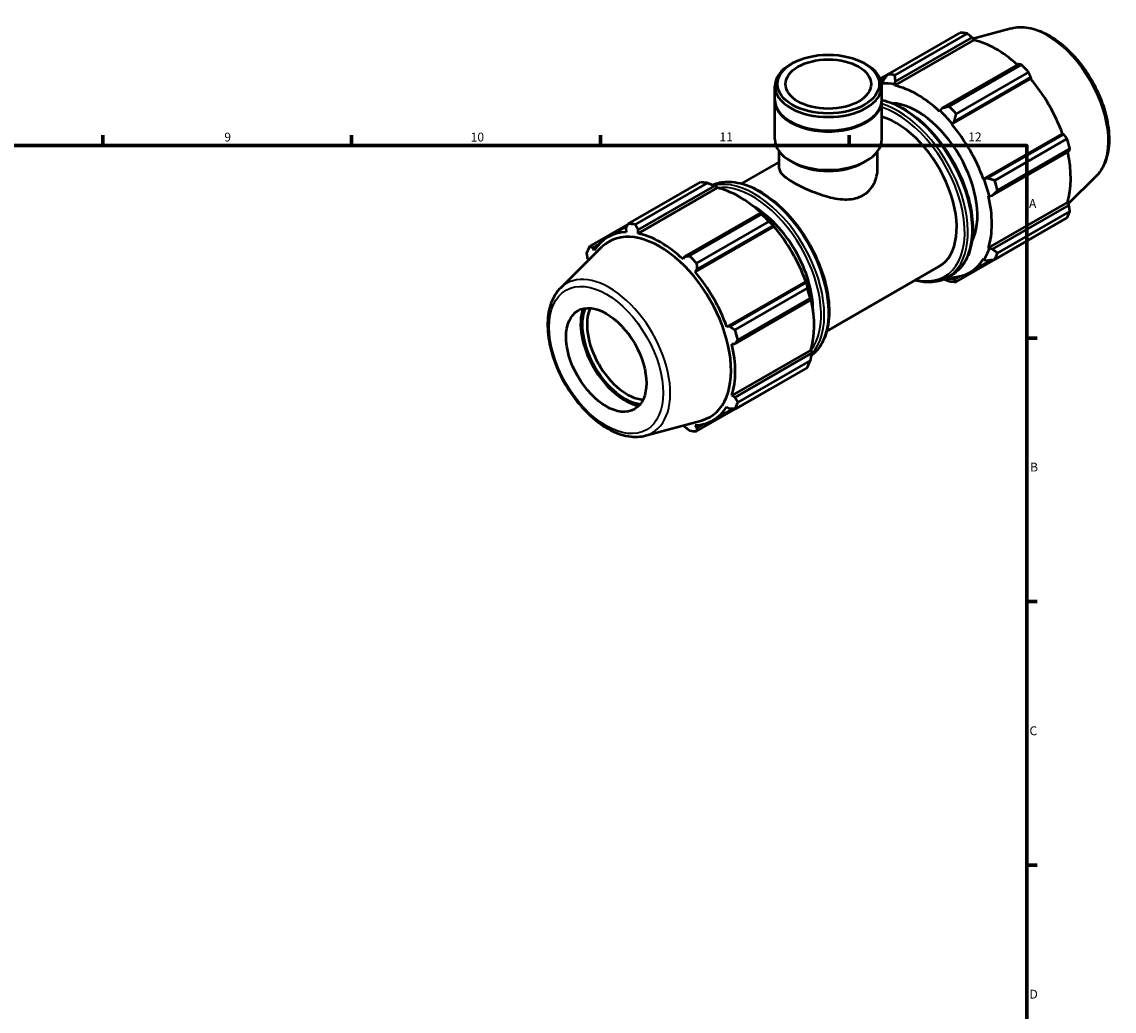
# Model space of a CAD drawing. Units: millimetres. Extents: x 0 to 931, y 0 to 945.
# Drawn here: x 538 to 846, y 330 to 609 of the extents above; entities that cross this region are included whole.
import ezdxf

# ---------------------------------------------------------------- set-up
doc = ezdxf.new("R2010")
doc.units = ezdxf.units.MM
for name, color, linetype, lineweight in [('Border (ISO)', 7, 'Continuous', 70), ('Visible (ISO)', 7, 'Continuous', 50), ('Visible Narrow (ISO)', 7, 'Continuous', 35)]:
    doc.layers.add(name, color=color, linetype=linetype, lineweight=lineweight)
doc.styles.add('Note Text (ISO)', font='tahoma.ttf')

# ---------------------------------------------------------------- blocks, each defined once
blk = doc.blocks.new('Borders Default Border')
at = {"layer": 'Border (ISO)'}
for p, q in [((560.67, 574), (560.67, 576.9)), ((630.75, 574), (630.75, 576.9)), ((700.83, 574), (700.83, 576.9)), ((770.92, 574), (770.92, 576.9)), ((821, 519.75), (823.9, 519.75)), ((821, 445.5), (823.9, 445.5)), ((821, 371.25), (823.9, 371.25))]:
    blk.add_line(p, q, dxfattribs=at)
at = {"layer": 'Border (ISO)', "flags": 128}
blk.add_lwpolyline([(20, 20), (20, 574), (821, 574), (821, 20), (20, 20)], dxfattribs=at)
at = {"layer": 'Border (ISO)', "color": 232, "true_color": 0xca0064, "char_height": 2.5, "attachment_point": 7, "style": 'Note Text (ISO)'}
for s, insert in [('9', (594.88, 574.35)), ('10', (664.29, 574.35)), ('11', (734.37, 574.4)), ('12', (804.46, 574.4)), ('A', (821.59, 555.62)), ('B', (821.89, 481.38)), ('C', (821.73, 407.08)), ('D', (821.73, 332.88))]:
    blk.add_mtext(s, dxfattribs=dict(at, insert=insert))

msp = doc.modelspace()

# ---------------------------------------------------------------- linework, layer by layer
at = {"layer": 'Visible (ISO)'}
for p, q in [((816.604, 606.991), (805.799, 604.061)), ((781.815, 594.041), (802.185, 605.771)), ((783.767, 590.888), (806.009, 603.696)), ((804.16, 605.58), (783.79, 593.85)), ((784.015, 592.014), (805.584, 604.435)), ((805.584, 604.435), (806.009, 603.696)), ((754.877, 597.14), (754.364, 596.842)), ((775.249, 597.14), (775.762, 596.842)), ((781.747, 593.954), (779.709, 592.78)), ((818.648, 596.912), (797.079, 584.491)), ((799.114, 585.025), (819.484, 596.756)), ((821.459, 594.672), (801.089, 582.942)), ((779.829, 592.47), (781.22, 593.271)), ((780.517, 592.353), (780.273, 591.508)), ((780.273, 591.508), (780.378, 591.216)), ((783.699, 591.176), (784.015, 592.014)), ((783.767, 590.888), (783.699, 591.176)), ((799.811, 580.025), (822.054, 592.834)), ((800.577, 580.801), (822.146, 593.222)), ((822.146, 593.222), (822.054, 592.834)), ((749.99, 586.905), (749.99, 590.728)), ((780.136, 586.905), (780.136, 590.728)), ((749.99, 575.786), (749.99, 586.66)), ((780.136, 575.786), (780.136, 586.66)), ((796.49, 583.81), (796.422, 583.6)), ((797.079, 584.491), (796.49, 583.81)), ((754.577, 580.667), (754.364, 580.791)), ((775.549, 580.667), (775.762, 580.791)), ((799.811, 580.025), (799.916, 580.197)), ((799.916, 580.197), (800.577, 580.801)), ((808.76, 564.525), (831.003, 577.333)), ((831.384, 577.222), (809.815, 564.801)), ((811.925, 564.174), (832.295, 575.905)), ((831.003, 577.333), (831.384, 577.222)), ((833.113, 573.15), (812.743, 561.419)), ((740.655, 563.264), (751.196, 569.334)), ((751.196, 567.533), (751.196, 572.384)), ((755.22, 569.176), (754.364, 569.672)), ((774.906, 569.176), (775.762, 569.672)), ((778.93, 567.533), (778.93, 572.384)), ((811.264, 559.922), (832.833, 572.343)), ((708.667, 551.918), (729.037, 563.648)), ((731.012, 563.456), (710.642, 551.726)), ((808.961, 564.53), (808.76, 564.525)), ((809.815, 564.801), (808.961, 564.53)), ((840.55, 565.408), (832.636, 557.578)), ((733.703, 562.058), (711.461, 549.25)), ((711.478, 550.243), (733.047, 562.664)), ((733.047, 562.664), (733.635, 562.347)), ((733.635, 562.347), (733.703, 562.058)), ((810.164, 559.798), (810.38, 559.753)), ((810.164, 545.166), (832.406, 557.974)), ((810.38, 559.753), (811.264, 559.922)), ((832.833, 557.239), (811.264, 544.818)), ((832.406, 557.974), (832.833, 557.239)), ((746.111, 555.141), (724.542, 542.72)), ((725.965, 542.902), (746.335, 554.632)), ((746.427, 554.98), (746.111, 555.141)), ((812.743, 543.702), (833.113, 555.433)), ((708.631, 551.849), (697.831, 545.63)), ((702.938, 548.191), (708.352, 551.309)), ((749.748, 551.196), (727.506, 538.387)), ((748.311, 552.549), (727.941, 540.818)), ((728.04, 539.03), (749.609, 551.451)), ((749.609, 551.451), (749.853, 551.368)), ((749.853, 551.368), (749.748, 551.196)), ((832.295, 553.62), (811.925, 541.89)), ((707.979, 550.582), (708.072, 549.578)), ((711.461, 549.25), (711.478, 550.243)), ((689.576, 533.841), (701.284, 545.427)), ((698.742, 545.221), (700.511, 546.24)), ((699.123, 544.385), (698.742, 545.221)), ((801.089, 535.602), (821.459, 547.332)), ((810.38, 544.963), (810.164, 545.166)), ((811.264, 544.818), (810.38, 544.963)), ((697.293, 542.011), (697.489, 541.672)), ((724.542, 542.72), (724.117, 541.962)), ((804.946, 538.25), (811.063, 541.772)), ((808.76, 542.056), (808.961, 541.82)), ((808.961, 541.82), (809.815, 541.608)), ((727.506, 538.387), (728.04, 539.03)), ((764.609, 521.668), (796.231, 539.878)), ((758.697, 535.696), (736.455, 522.887)), ((758.697, 535.696), (758.898, 535.701)), ((758.898, 535.701), (758.847, 535.451)), ((798.599, 536.811), (799.78, 537.491)), ((799.916, 536.571), (799.811, 536.863)), ((800.577, 536.247), (799.916, 536.571)), ((802.158, 537.157), (800.577, 536.247)), ((758.847, 535.451), (737.278, 523.03)), ((738.776, 522.051), (759.146, 533.781)), ((738.727, 518.151), (760.296, 530.572)), ((759.964, 531.026), (739.594, 519.296)), ((760.296, 530.572), (760.317, 530.923)), ((737.278, 523.03), (736.455, 522.887)), ((737.859, 518.16), (738.727, 518.151)), ((760.101, 516.337), (737.859, 503.528)), ((760.296, 515.467), (738.727, 503.046)), ((760.101, 516.337), (760.317, 516.134)), ((760.317, 516.134), (760.296, 515.467)), ((759.146, 511.496), (738.776, 499.766)), ((739.594, 501.579), (759.964, 513.309)), ((727.941, 493.478), (748.311, 505.208)), ((738.727, 503.046), (737.859, 503.528)), ((732.64, 496.612), (738.165, 499.794)), ((736.455, 500.418), (737.278, 499.836)), ((713.522, 492.258), (729.419, 496.569)), ((729.853, 495.519), (728.04, 494.475)), ((724.327, 495.188), (724.542, 494.814)), ((728.04, 494.475), (727.506, 495.225))]:
    msp.add_line(p, q, dxfattribs=at)
for centre, major_axis, ratio, start_param, end_param in [((811.822, 576.552), (-15.969, 27.731), 0.5780931, 5.8451561, 5.9396837), ((812.337, 576.848), (14.851, -25.79), 0.5780931, 2.0696433, 2.6635608), ((765.063, 590.728), (-15.073, 0), 0.5758617, 5.5016397, 10.2063236), ((791.452, 564.821), (-15.969, 27.731), 0.5780931, 5.8451561, 5.9396837), ((811.822, 576.552), (15.969, -27.731), 0.5780931, 1.9181653, 2.0126929), ((790.094, 564.039), (-14.851, 25.79), 0.5780931, 5.9796864, 5.9939129), ((790.094, 564.039), (-15.011, 26.067), 0.5780931, 5.8051535, 5.9796864), ((790.094, 564.039), (-14.851, 25.79), 0.5780931, 5.1942882, 5.8051535), ((812.337, 576.848), (14.851, -25.79), 0.5780931, 1.2672974, 1.8781627), ((765.063, 586.66), (-15.073, 0), 0.5758617, 6.2690568, 9.4389065), ((765.063, 586.905), (-15.073, 0), 0.5758617, 0, 3.1415926), ((790.094, 564.039), (-11.977, 20.798), 0.5780931, 3.4943327, 5.9304453), ((791.452, 564.821), (-15.969, 27.731), 0.5780931, 5.059758, 5.1542856), ((784.254, 560.676), (11.977, -20.798), 0.5780931, 0, 2.6032154), ((790.094, 564.039), (15.011, -26.067), 0.5780931, 1.8781627, 2.0526956), ((765.063, 586.66), (14.773, 0), 0.5758617, 3.9231383, 5.5016397), ((790.094, 564.039), (-14.851, 25.79), 0.5780931, 4.4088901, 5.0197553), ((765.063, 575.786), (-15.073, 0), 0.5758617, 0, 3.1415926), ((811.822, 576.552), (15.969, -27.731), 0.5780931, 1.1327672, 1.2272947), ((812.337, 576.848), (14.851, -25.79), 0.5780931, 0.4818993, 1.0759774), ((765.063, 574.8), (13.867, 0), 0.5758617, 3.9231383, 5.5016397), ((738.674, 534.428), (-15.969, 27.731), 0.5780931, 5.8451561, 5.9396837), ((790.094, 564.039), (15.011, -26.067), 0.5780931, 1.0927645, 1.2672974), ((791.452, 564.821), (-15.969, 27.731), 0.5780931, 4.2743598, 4.3688874), ((740.031, 535.21), (14.851, -25.79), 0.5780931, 2.0696433, 2.6635608), ((790.094, 564.039), (-14.851, 25.79), 0.5780931, 3.6234919, 4.2343571), ((743.786, 537.372), (11.977, -20.798), 0.5780931, 0.7818433, 2.3597493), ((738.674, 534.428), (15.969, -27.731), 0.5780931, 1.9181653, 2.0126929), ((740.031, 535.21), (-15.011, 26.067), 0.5780931, 5.0197553, 5.1942882), ((811.822, 576.552), (15.969, -27.731), 0.5780931, 0.347369, 0.4418966), ((718.304, 522.698), (-15.969, 27.731), 0.5780931, 5.8451561, 5.9396837), ((740.031, 535.21), (14.851, -25.79), 0.5780931, 1.2672974, 1.8781627), ((717.789, 522.402), (-14.851, 25.79), 0.5780931, 5.9796864, 6.5905516), ((717.503, 522.237), (-14.23, 24.71), 0.5780931, 2.9904271, 6.4343509), ((717.789, 522.402), (-14.851, 25.79), 0.5780931, 5.1942882, 5.8051535), ((718.304, 522.698), (-15.969, 27.731), 0.5780931, 0.347369, 0.4418966), ((790.094, 564.039), (15.011, -26.067), 0.5780931, 0.3073663, 0.4818993), ((718.304, 522.698), (15.969, -27.731), 0.5780931, 1.9181653, 2.0126929), ((790.094, 564.039), (14.851, -25.79), 0.5780931, 5.9796864, 6.5905516), ((791.452, 564.821), (15.969, -27.731), 0.5780931, 0.347369, 0.4418966), ((717.789, 522.402), (-14.851, 25.79), 0.5780931, 4.4088901, 5.0197553), ((740.031, 535.21), (-15.011, 26.067), 0.5780931, 4.2343571, 4.4088901), ((790.094, 564.039), (15.011, -26.067), 0.5780931, 5.8941849, 5.9796864), ((791.452, 564.821), (15.969, -27.731), 0.5780931, 5.8451561, 5.9396837), ((738.674, 534.428), (15.969, -27.731), 0.5780931, 1.1327672, 1.2272947), ((740.031, 535.21), (14.851, -25.79), 0.5780931, 0.4818993, 1.0759774), ((707.699, 516.591), (-8.767, 15.224), 0.5780931, 0.4557631, 2.6858296), ((707.699, 516.591), (8.464, -14.697), 0.5780931, 3.5492957, 5.8754823), ((708.378, 516.982), (7.985, -13.865), 0.5780931, 3.5180715, 5.9067065), ((718.304, 522.698), (15.969, -27.731), 0.5780931, 1.1327672, 1.2272947), ((717.789, 522.402), (-14.851, 25.79), 0.5780931, 3.6234919, 4.2343571), ((738.674, 534.428), (15.969, -27.731), 0.5780931, 0.347369, 0.4418966), ((717.789, 522.402), (14.851, -25.79), 0.5780931, 5.9796864, 6.5905516), ((718.304, 522.698), (15.969, -27.731), 0.5780931, 0.347369, 0.4418966), ((718.304, 522.698), (15.969, -27.731), 0.5780931, 5.8451561, 5.9396837)]:
    msp.add_ellipse(centre, major_axis=major_axis, ratio=ratio, start_param=start_param, end_param=end_param, dxfattribs=at)
for centre, major_axis, ratio in [((765.063, 591.32), (14.35, 0), 0.5758617), ((765.063, 591.32), (12.059, 0), 0.5758617), ((702.484, 513.588), (7.985, -13.865), 0.5780931)]:
    msp.add_ellipse(centre, major_axis=major_axis, ratio=ratio, dxfattribs=at)
for points, knots in [([(816.604, 606.991), (818.105, 607.399), (819.731, 607.449), (823.21, 606.876), (825.073, 606.192), (828.817, 604.135), (830.698, 602.736), (834.242, 599.393), (835.906, 597.449), (838.856, 593.221), (840.144, 590.939), (842.227, 586.251), (843.021, 583.846), (844.031, 579.133), (844.244, 576.826), (844.034, 572.532), (843.61, 570.544), (842.275, 567.509), (841.503, 566.352), (840.55, 565.408)], [5.6508865, 5.6508865, 5.6508865, 5.6508865, 5.9414672, 5.9414672, 6.2600776, 6.2600776, 6.59097, 6.59097, 6.9211718, 6.9211718, 7.2498571, 7.2498571, 7.5786217, 7.5786217, 7.9089938, 7.9089938, 8.2396148, 8.2396148, 8.4901479, 8.4901479, 8.4901479, 8.4901479]), ([(780.135, 586.802), (781.081, 586.609), (782.044, 586.322), (785.126, 585.13), (787.274, 583.891), (791.45, 580.702), (793.477, 578.75), (797.201, 574.337), (798.898, 571.878), (801.799, 566.699), (803.002, 563.98), (804.793, 558.55), (805.38, 555.839), (805.874, 550.69), (805.778, 548.254), (804.896, 543.909), (804.111, 541.997), (802.121, 539.214), (801.032, 538.212), (799.78, 537.491)], [5.972464, 5.972464, 5.972464, 5.972464, 6.1211348, 6.1211348, 6.4442603, 6.4442603, 6.768043, 6.768043, 7.0911746, 7.0911746, 7.4140542, 7.4140542, 7.7372565, 7.7372565, 8.0611025, 8.0611025, 8.3837738, 8.3837738, 8.6413135, 8.6413135, 8.6413135, 8.6413135]), ([(751.196, 567.533), (751.196, 566.993), (751.528, 566.393), (752.576, 565.395), (753.014, 565.046), (754.039, 564.33), (754.626, 563.963), (755.889, 563.235), (756.599, 562.856), (758.136, 562.097), (758.962, 561.718), (761.526, 560.635), (763.36, 559.989), (766.775, 559.105), (768.604, 558.803), (771.162, 558.854), (771.985, 558.955), (773.521, 559.341), (774.233, 559.627), (774.869, 559.992)], [5.3770947, 5.3770947, 5.3770947, 5.3770947, 5.9130679, 5.9130679, 6.1810545, 6.1810545, 6.449041, 6.449041, 6.7170276, 6.7170276, 6.9850142, 6.9850142, 7.5209873, 7.5209873, 8.0598544, 8.0598544, 8.3292879, 8.3292879, 8.5987214, 8.5987214, 8.5987214, 8.5987214]), ([(774.869, 559.992), (775.504, 560.358), (776.091, 560.82), (777.114, 561.908), (777.551, 562.534), (778.596, 564.557), (778.93, 566.104), (778.93, 567.533)], [0, 0, 0, 0, 0.2694335, 0.2694335, 0.538867, 0.538867, 1.077734, 1.077734, 1.077734, 1.077734]), ([(732.441, 562.903), (733.703, 563.462), (735.097, 563.76), (738.463, 563.835), (740.488, 563.439), (744.658, 561.826), (746.807, 560.588), (750.983, 557.398), (753.009, 555.446), (756.733, 551.033), (758.431, 548.574), (761.331, 543.395), (762.534, 540.676), (764.325, 535.246), (764.913, 532.535), (765.406, 527.387), (765.311, 524.95), (764.429, 520.605), (763.643, 518.693), (761.867, 516.208), (761.079, 515.405), (760.19, 514.758)], [5.5606552, 5.5606552, 5.5606552, 5.5606552, 5.8058678, 5.8058678, 6.1211348, 6.1211348, 6.4442603, 6.4442603, 6.768043, 6.768043, 7.0911746, 7.0911746, 7.4140542, 7.4140542, 7.7372565, 7.7372565, 8.0611025, 8.0611025, 8.3837738, 8.3837738, 8.5791476, 8.5791476, 8.5791476, 8.5791476]), ([(798.599, 536.811), (797.111, 535.954), (795.395, 535.497), (792.246, 535.428), (790.874, 535.607), (789.47, 535.985)], [2.3581282, 2.3581282, 2.3581282, 2.3581282, 2.66427512, 2.66427512, 2.88234484, 2.88234484, 2.88234484, 2.88234484]), ([(689.576, 533.841), (688.47, 532.747), (687.611, 531.365), (686.36, 528.07), (686.017, 526.115), (685.916, 521.844), (686.182, 519.515), (687.295, 514.771), (688.141, 512.357), (690.317, 507.683), (691.644, 505.423), (694.654, 501.269), (696.335, 499.375), (699.904, 496.136), (701.793, 494.794), (705.612, 492.821), (707.545, 492.189), (710.839, 491.821), (712.227, 491.907), (713.522, 492.258)], [0.9346301, 0.9346301, 0.9346301, 0.9346301, 1.2252108, 1.2252108, 1.5438212, 1.5438212, 1.8747136, 1.8747136, 2.2049154, 2.2049154, 2.5336007, 2.5336007, 2.8623653, 2.8623653, 3.1927374, 3.1927374, 3.5233584, 3.5233584, 3.7738915, 3.7738915, 3.7738915, 3.7738915])]:
    msp.add_open_spline(points, degree=3, knots=knots, dxfattribs=at)
for points, weights in [([(805.584, 604.435), (804.89, 604.997), (804.16, 605.58)], [1.0015891614, 1.00120300299, 1]), ([(781.815, 594.041), (781.144, 593.175), (780.517, 592.353)], [1.01660148576, 1.01177865241, 1.00615667551]), ([(819.484, 596.756), (819.06, 596.837), (818.648, 596.912)], [1, 1.00120300299, 1.0015891614]), ([(822.146, 593.222), (821.813, 593.934), (821.459, 594.672)], [1.0015891614, 1.00120300299, 1]), ([(784.015, 592.014), (783.896, 592.908), (783.79, 593.85)], [1.00615667551, 1.01177865241, 1.01660148576]), ([(799.114, 585.025), (798.067, 584.748), (797.079, 584.491)], [1.01660148576, 1.01177865241, 1.00615667551]), ([(800.577, 580.801), (800.819, 581.845), (801.089, 582.942)], [1.00615667551, 1.01177865241, 1.01660148576]), ([(832.295, 575.905), (831.833, 576.578), (831.384, 577.222)], [1, 1.00120300299, 1.0015891614]), ([(832.833, 572.343), (832.973, 572.74), (833.113, 573.15)], [1.0015891614, 1.00120300299, 1]), ([(731.012, 563.456), (732.059, 563.057), (733.047, 562.664)], [1.01660148576, 1.01177865241, 1.00615667551]), ([(811.925, 564.174), (810.839, 564.489), (809.815, 564.801)], [1.01660148576, 1.01177865241, 1.00615667551]), ([(811.264, 559.922), (811.979, 560.65), (812.743, 561.419)], [1.00615667551, 1.01177865241, 1.01660148576]), ([(833.113, 555.433), (832.973, 556.356), (832.833, 557.239)], [1, 1.00120300299, 1.0015891614]), ([(746.111, 555.141), (746.23, 554.897), (746.335, 554.632)], [1.00615667551, 1.01177865241, 1.01660148576]), ([(707.979, 550.582), (708.313, 551.234), (708.667, 551.918)], [1.0015891614, 1.00120300299, 1]), ([(710.642, 551.726), (711.065, 550.968), (711.478, 550.243)], [1, 1.00120300299, 1.0015891614]), ([(748.311, 552.549), (748.982, 551.994), (749.609, 551.451)], [1.01660148576, 1.01177865241, 1.00615667551]), ([(697.831, 545.63), (698.293, 545.419), (698.742, 545.221)], [1, 1.00120300299, 1.0015891614]), ([(812.743, 543.702), (811.979, 544.266), (811.264, 544.818)], [1.01660148576, 1.01177865241, 1.00615667551]), ([(821.459, 547.332), (821.477, 547.366), (821.495, 547.401)], [1, 1.00006064169, 1.00011920776]), ([(697.293, 542.011), (697.153, 542.894), (697.013, 543.817)], [1.0015891614, 1.00120300299, 1]), ([(724.542, 542.72), (725.236, 542.807), (725.965, 542.902)], [1.0015891614, 1.00120300299, 1]), ([(809.815, 541.608), (810.839, 541.741), (811.925, 541.89)], [1.00615667551, 1.01177865241, 1.01660148576]), ([(727.941, 540.818), (727.988, 539.904), (728.04, 539.03)], [1, 1.00120300299, 1.0015891614]), ([(797.684, 536.346), (798.385, 536.071), (799.114, 535.793)], [1.0094852091, 1.01323772273, 1.01660148576]), ([(801.089, 535.602), (800.819, 535.926), (800.577, 536.247)], [1.01660148576, 1.01177865241, 1.00615667551]), ([(758.847, 535.451), (759.002, 534.638), (759.146, 533.781)], [1.00615667551, 1.01177865241, 1.01660148576]), ([(759.964, 531.026), (760.142, 530.799), (760.296, 530.572)], [1.01660148576, 1.01177865241, 1.00615667551]), ([(737.278, 523.03), (738.009, 522.549), (738.776, 522.051)], [1.0015891614, 1.00120300299, 1]), ([(739.594, 519.296), (739.149, 518.71), (738.727, 518.151)], [1, 1.00120300299, 1.0015891614]), ([(760.296, 515.467), (760.142, 514.415), (759.964, 513.309)], [1.00615667551, 1.01177865241, 1.01660148576]), ([(748.378, 505.296), (748.345, 505.252), (748.311, 505.208)], [1.0161104494, 1.01635699446, 1.01660148576]), ([(738.727, 503.046), (739.149, 502.326), (739.594, 501.579)], [1.0015891614, 1.00120300299, 1]), ([(738.776, 499.766), (738.009, 499.8), (737.278, 499.836)], [1, 1.00120300299, 1.0015891614]), ([(725.965, 493.67), (725.236, 494.252), (724.542, 494.814)], [1, 1.00120300299, 1.0015891614]), ([(728.04, 494.475), (727.988, 493.985), (727.941, 493.478)], [1.0015891614, 1.00120300299, 1])]:
    msp.add_rational_spline(points, weights, degree=2, dxfattribs=at)
at = {"layer": 'Visible Narrow (ISO)'}
for centre, major_axis, start_param, end_param in [((826.746, 585.146), (-12.111, 21.031), 3.2927583, 6.1320197), ((785.887, 561.617), (13.893, -24.126), 0, 2.6546066), ((784.706, 560.937), (13.893, -24.126), 0, 2.5924277), ((784.254, 560.676), (13.574, -23.571), 5.793228, 8.8570787), ((745.419, 538.313), (-13.893, 24.126), 3.2067334, 6.2193371), ((744.239, 537.633), (13.893, -24.126), 0.1666408, 2.9764333), ((743.786, 537.372), (-13.574, 23.571), 3.3768277, 6.0523251), ((703.38, 514.104), (-12.111, 21.031), 2.9904271, 6.4343509)]:
    msp.add_ellipse(centre, major_axis=major_axis, ratio=0.5780931, start_param=start_param, end_param=end_param, dxfattribs=at)
msp.add_ellipse((702.484, 513.588), major_axis=(11.33, -19.675), ratio=0.5780931, dxfattribs=at)

# ---------------------------------------------------------------- block references
msp.add_blockref('Borders Default Border', (0, 0))

doc.saveas('drawing.dxf')
